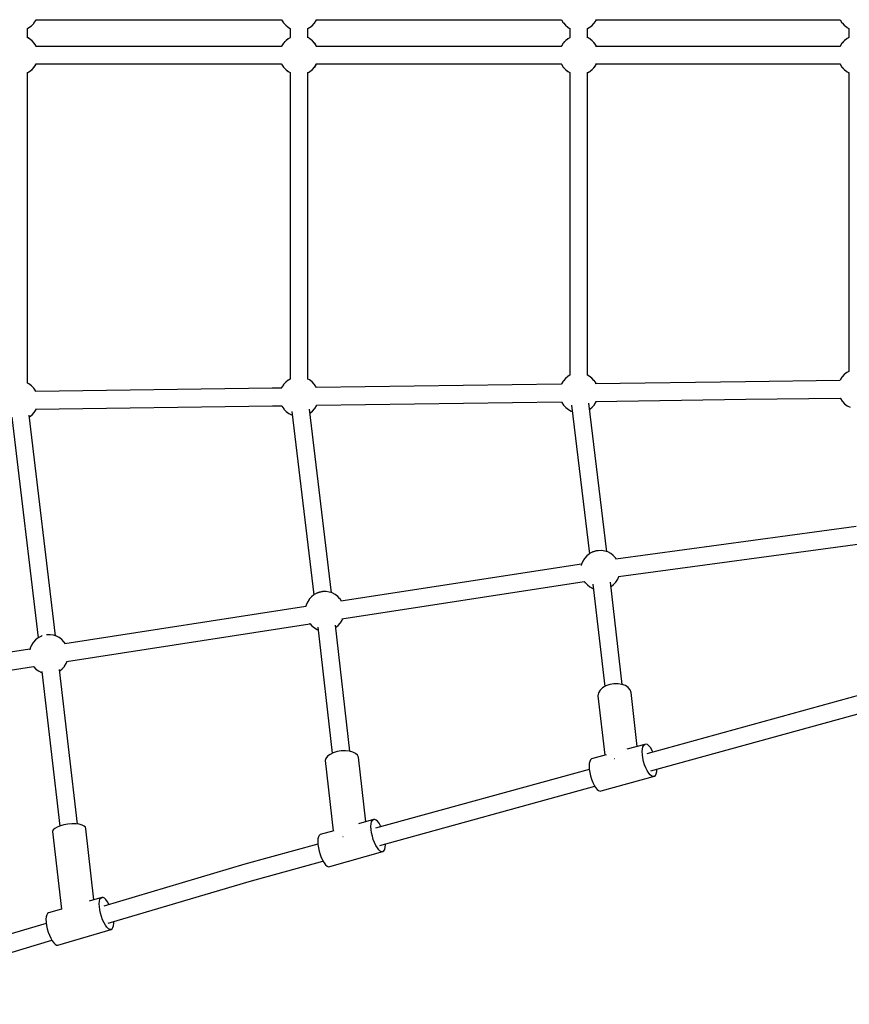
# Model space of a CAD drawing. Units: millimetres. Extents: x -2182 to 15084, y -5516 to 8978.
# Drawn here: x 9187 to 10030, y 2413 to 3414 of the extents above; entities that cross this region are included whole.
import ezdxf

# ---------------------------------------------------------------- set-up
doc = ezdxf.new("R2010")
doc.units = ezdxf.units.MM
doc.header["$LTSCALE"] = 10
doc.layers.add('PV-13CAE', color=7, linetype='Continuous')

# ---------------------------------------------------------------- blocks, each defined once
blk = doc.blocks.new('*U2')
at = {"layer": 'PV-13CAE'}
for p, q in [((6536.8, -2914.7), (6538.6, -2911.9)), ((6538.3, -2911.2), (6713.6, -2911.2)), ((6538.6, -2911.9), (6539, -2911.2)), ((6713.6, -2911.2), (6788.6, -2911.2)), ((6788.5, -2911.2), (6788.6, -2911.5)), ((6788.6, -2911.5), (6790.4, -2914.3)), ((6821.9, -2914.7), (6823.8, -2911.9)), ((6823.3, -2911.2), (7073, -2911.2)), ((6823.8, -2911.9), (6824.1, -2911.2)), ((7072.9, -2911.2), (7073, -2911.5)), ((7073, -2911.5), (7074.8, -2914.3)), ((7106.3, -2914.7), (7108.2, -2911.9)), ((7107.7, -2911.2), (7177.9, -2911.2)), ((7108.2, -2911.9), (7108.5, -2911.2)), ((7177.9, -2911.2), (7356.4, -2911.2)), ((7356.3, -2911.2), (7356.4, -2911.5)), ((7356.4, -2911.5), (7358.2, -2914.3)), ((6530.2, -2920), (6531.7, -2919.2)), ((6530.2, -2929.5), (6530.2, -2920)), ((6531.7, -2919.2), (6534.3, -2917.3)), ((6534.3, -2917.3), (6536.6, -2914.9)), ((6536.6, -2914.9), (6536.8, -2914.7)), ((6790.4, -2914.3), (6790.6, -2914.5)), ((6790.6, -2914.5), (6792.7, -2916.9)), ((6792.7, -2916.9), (6795.3, -2918.9)), ((6795.3, -2918.9), (6795.5, -2919.1)), ((6795.5, -2919.1), (6797.3, -2920)), ((6797.3, -2920), (6797.3, -2929.4)), ((6815.3, -2920), (6816.9, -2919.2)), ((6815.3, -2929.5), (6815.3, -2920)), ((6816.9, -2919.2), (6819.5, -2917.3)), ((6819.5, -2917.3), (6821.7, -2914.9)), ((6821.7, -2914.9), (6821.9, -2914.7)), ((7074.8, -2914.3), (7075, -2914.5)), ((7075, -2914.5), (7077.1, -2916.9)), ((7077.1, -2916.9), (7079.6, -2918.9)), ((7079.6, -2918.9), (7079.9, -2919.1)), ((7079.9, -2919.1), (7081.7, -2920)), ((7081.7, -2920), (7081.7, -2929.4)), ((7099.7, -2920), (7101.3, -2919.2)), ((7099.7, -2929.5), (7099.7, -2920)), ((7101.3, -2919.2), (7103.9, -2917.3)), ((7103.9, -2917.3), (7106.1, -2914.9)), ((7106.1, -2914.9), (7106.3, -2914.7)), ((7358.2, -2914.3), (7358.4, -2914.5)), ((7358.4, -2914.5), (7360.5, -2916.9)), ((7360.5, -2916.9), (7363.1, -2918.9)), ((7363.1, -2918.9), (7363.3, -2919.1)), ((7363.3, -2919.1), (7365.1, -2920)), ((7365.1, -2920), (7365.1, -2929.4)), ((6532, -2930.4), (6530.2, -2929.4)), ((6531.7, -2930.3), (6530.6, -2929.7)), ((6531.8, -2930.3), (6531.7, -2930.3)), ((6532.2, -2930.6), (6532, -2930.4)), ((6534.8, -2932.6), (6532.2, -2930.6)), ((6534.3, -2932.2), (6533.9, -2931.9)), ((6534.4, -2932.3), (6534.3, -2932.2)), ((6536.9, -2935), (6534.8, -2932.6)), ((6792.7, -2932.6), (6791, -2934.5)), ((6793.1, -2932.3), (6792.7, -2932.6)), ((6793.2, -2932.2), (6792.9, -2932.5)), ((6794.4, -2931.3), (6793.2, -2932.2)), ((6795.3, -2930.6), (6793.6, -2931.9)), ((6795.5, -2930.4), (6795.3, -2930.6)), ((6795.7, -2930.3), (6795.5, -2930.4)), ((6795.8, -2930.3), (6795.5, -2930.5)), ((6797.1, -2929.6), (6795.8, -2930.3)), ((6797.3, -2929.4), (6796.9, -2929.7)), ((6817.1, -2930.4), (6815.3, -2929.4)), ((6816.9, -2930.3), (6815.8, -2929.7)), ((6817, -2930.3), (6816.9, -2930.3)), ((6817.4, -2930.6), (6817.1, -2930.4)), ((6819.9, -2932.6), (6817.4, -2930.6)), ((6819.5, -2932.2), (6819.1, -2931.9)), ((6819.5, -2932.3), (6819.5, -2932.2)), ((6822.1, -2935), (6819.9, -2932.6)), ((7077.1, -2932.6), (7075.4, -2934.5)), ((7077.5, -2932.3), (7077.1, -2932.6)), ((7077.6, -2932.2), (7077.3, -2932.5)), ((7078.8, -2931.3), (7077.6, -2932.2)), ((7079.6, -2930.6), (7078, -2931.9)), ((7079.9, -2930.4), (7079.6, -2930.6)), ((7080, -2930.3), (7079.9, -2930.4)), ((7080.2, -2930.3), (7079.9, -2930.5)), ((7081.5, -2929.6), (7080.2, -2930.3)), ((7081.7, -2929.4), (7081.3, -2929.7)), ((7101.5, -2930.4), (7099.7, -2929.4)), ((7101.3, -2930.3), (7100.2, -2929.7)), ((7101.4, -2930.3), (7101.3, -2930.3)), ((7101.8, -2930.6), (7101.5, -2930.4)), ((7104.3, -2932.6), (7101.8, -2930.6)), ((7103.9, -2932.2), (7103.4, -2931.9)), ((7103.9, -2932.3), (7103.9, -2932.2)), ((7106.5, -2935), (7104.3, -2932.6)), ((7360.5, -2932.6), (7358.8, -2934.5)), ((7360.9, -2932.3), (7360.5, -2932.6)), ((7361, -2932.2), (7360.7, -2932.5)), ((7362.2, -2931.3), (7361, -2932.2)), ((7363.1, -2930.6), (7361.4, -2931.9)), ((7363.3, -2930.4), (7363.1, -2930.6)), ((7363.5, -2930.3), (7363.3, -2930.4)), ((7363.6, -2930.3), (7363.3, -2930.5)), ((7364.9, -2929.6), (7363.6, -2930.3)), ((7365.1, -2929.4), (7364.7, -2929.7)), ((6536.6, -2934.6), (6536.5, -2934.5)), ((6536.6, -2934.6), (6536.6, -2934.6)), ((6537.4, -2935.8), (6536.8, -2934.8)), ((6536.8, -2934.8), (6536.8, -2934.8)), ((6537.1, -2935.2), (6536.9, -2935)), ((6538.5, -2937.3), (6537.1, -2935.2)), ((6538.6, -2937.5), (6537.7, -2936.1)), ((6713.6, -2938.3), (6538.3, -2938.3)), ((6539, -2938.3), (6538.6, -2937.5)), ((6538.9, -2938), (6538.6, -2937.6)), ((6539, -2938.3), (6538.9, -2938)), ((6788.6, -2938.3), (6713.6, -2938.3)), ((6788.6, -2938), (6788.5, -2938.3)), ((6790.4, -2935.2), (6788.6, -2938)), ((6789, -2937.3), (6788.9, -2937.5)), ((6788.9, -2937.5), (6788.9, -2937.6)), ((6790.6, -2935), (6790.4, -2935.2)), ((6790.9, -2934.6), (6790.6, -2935)), ((6790.9, -2934.6), (6790.8, -2934.7)), ((6791.9, -2933.5), (6790.9, -2934.6)), ((6821.7, -2934.6), (6821.6, -2934.5)), ((6821.8, -2934.6), (6821.7, -2934.6)), ((6822.6, -2935.8), (6821.9, -2934.8)), ((6821.9, -2934.8), (6821.9, -2934.8)), ((6822.3, -2935.2), (6822.1, -2935)), ((6823.6, -2937.3), (6822.3, -2935.2)), ((6823.8, -2937.5), (6822.8, -2936.1)), ((7073, -2938.3), (6823.3, -2938.3)), ((6824.1, -2938.3), (6823.8, -2937.5)), ((6824, -2938), (6823.8, -2937.6)), ((6824.2, -2938.3), (6824, -2938)), ((7073, -2938), (7072.9, -2938.3)), ((7074.8, -2935.2), (7073, -2938)), ((7073.3, -2937.5), (7073.2, -2937.6)), ((7073.4, -2937.3), (7073.3, -2937.5)), ((7075, -2935), (7074.8, -2935.2)), ((7075.3, -2934.6), (7075, -2935)), ((7075.3, -2934.6), (7075.2, -2934.7)), ((7076.3, -2933.5), (7075.3, -2934.6)), ((7106.1, -2934.6), (7106, -2934.5)), ((7106.2, -2934.6), (7106.1, -2934.6)), ((7107, -2935.8), (7106.3, -2934.8)), ((7106.3, -2934.8), (7106.3, -2934.8)), ((7106.7, -2935.2), (7106.5, -2935)), ((7108, -2937.3), (7106.7, -2935.2)), ((7108.2, -2937.5), (7107.2, -2936.1)), ((7177.9, -2938.3), (7107.7, -2938.3)), ((7108.5, -2938.3), (7108.2, -2937.5)), ((7108.4, -2938), (7108.2, -2937.6)), ((7108.6, -2938.3), (7108.4, -2938)), ((7356.4, -2938.3), (7177.9, -2938.3)), ((7356.4, -2938), (7356.3, -2938.3)), ((7358.2, -2935.2), (7356.4, -2938)), ((7356.8, -2937.3), (7356.7, -2937.5)), ((7356.7, -2937.5), (7356.7, -2937.6)), ((7358.4, -2935), (7358.2, -2935.2)), ((7358.7, -2934.6), (7358.4, -2935)), ((7358.7, -2934.6), (7358.6, -2934.7)), ((7359.7, -2933.5), (7358.7, -2934.6)), ((6532.2, -2963.9), (6534.8, -2961.9)), ((6533.9, -2962.6), (6534.3, -2962.3)), ((6534.3, -2962.3), (6534.4, -2962.2)), ((6534.8, -2961.9), (6536.9, -2959.5)), ((6536.5, -2960), (6536.6, -2959.9)), ((6536.6, -2959.9), (6536.6, -2959.8)), ((6536.8, -2959.7), (6537.4, -2958.7)), ((6536.8, -2959.7), (6536.8, -2959.7)), ((6536.9, -2959.5), (6537.1, -2959.3)), ((6537.1, -2959.3), (6538.5, -2957.1)), ((6537.7, -2958.3), (6538.6, -2956.9)), ((6538.3, -2956.2), (6713.6, -2956.2)), ((6538.6, -2956.9), (6539, -2956.2)), ((6538.6, -2956.9), (6538.9, -2956.5)), ((6538.9, -2956.5), (6539, -2956.2)), ((6713.6, -2956.2), (6788.6, -2956.2)), ((6788.5, -2956.2), (6788.6, -2956.5)), ((6788.6, -2956.5), (6790.4, -2959.3)), ((6788.9, -2956.9), (6789, -2957.1)), ((6788.9, -2956.9), (6788.9, -2956.9)), ((6790.4, -2959.3), (6790.6, -2959.5)), ((6790.6, -2959.5), (6790.9, -2959.8)), ((6790.8, -2959.8), (6790.9, -2959.9)), ((6790.9, -2959.9), (6791.9, -2960.9)), ((6791, -2960), (6792.7, -2961.9)), ((6792.7, -2961.9), (6793.1, -2962.2)), ((6792.9, -2962), (6793.2, -2962.3)), ((6793.2, -2962.3), (6794.4, -2963.2)), ((6793.6, -2962.6), (6795.3, -2963.9)), ((6817.4, -2963.9), (6819.9, -2961.9)), ((6819.1, -2962.6), (6819.5, -2962.3)), ((6819.5, -2962.3), (6819.5, -2962.2)), ((6819.9, -2961.9), (6822.1, -2959.5)), ((6821.6, -2960), (6821.7, -2959.9)), ((6821.7, -2959.9), (6821.8, -2959.8)), ((6821.9, -2959.7), (6822.6, -2958.7)), ((6821.9, -2959.7), (6821.9, -2959.7)), ((6822.1, -2959.5), (6822.3, -2959.3)), ((6822.3, -2959.3), (6823.6, -2957.1)), ((6822.8, -2958.3), (6823.8, -2956.9)), ((6823.3, -2956.2), (7073, -2956.2)), ((6823.8, -2956.9), (6824.1, -2956.2)), ((6823.8, -2956.9), (6824, -2956.5)), ((6824, -2956.5), (6824.2, -2956.2)), ((7072.9, -2956.2), (7073, -2956.5)), ((7073, -2956.5), (7074.8, -2959.3)), ((7073.2, -2956.9), (7073.3, -2956.9)), ((7073.3, -2956.9), (7073.4, -2957.1)), ((7074.8, -2959.3), (7075, -2959.5)), ((7075, -2959.5), (7075.3, -2959.8)), ((7075.2, -2959.8), (7075.3, -2959.9)), ((7075.3, -2959.9), (7076.3, -2960.9)), ((7075.4, -2960), (7077.1, -2961.9)), ((7077.1, -2961.9), (7077.5, -2962.2)), ((7077.3, -2962), (7077.6, -2962.3)), ((7077.6, -2962.3), (7078.8, -2963.2)), ((7078, -2962.6), (7079.6, -2963.9)), ((7101.8, -2963.9), (7104.3, -2961.9)), ((7103.4, -2962.6), (7103.9, -2962.3)), ((7103.9, -2962.3), (7103.9, -2962.2)), ((7104.3, -2961.9), (7106.5, -2959.5)), ((7106, -2960), (7106.1, -2959.9)), ((7106.1, -2959.9), (7106.2, -2959.8)), ((7106.3, -2959.7), (7107, -2958.7)), ((7106.3, -2959.7), (7106.3, -2959.7)), ((7106.5, -2959.5), (7106.7, -2959.3)), ((7106.7, -2959.3), (7108, -2957.1)), ((7107.2, -2958.3), (7108.2, -2956.9)), ((7107.7, -2956.2), (7177.9, -2956.2)), ((7108.2, -2956.9), (7108.5, -2956.2)), ((7108.2, -2956.9), (7108.4, -2956.5)), ((7108.4, -2956.5), (7108.6, -2956.2)), ((7177.9, -2956.2), (7356.4, -2956.2)), ((7356.3, -2956.2), (7356.4, -2956.5)), ((7356.4, -2956.5), (7358.2, -2959.3)), ((7356.7, -2956.9), (7356.8, -2957.1)), ((7356.7, -2956.9), (7356.7, -2956.9)), ((7358.2, -2959.3), (7358.4, -2959.5)), ((7358.4, -2959.5), (7358.7, -2959.8)), ((7358.6, -2959.8), (7358.7, -2959.9)), ((7358.7, -2959.9), (7359.7, -2960.9)), ((7358.8, -2960), (7360.5, -2961.9)), ((7360.5, -2961.9), (7360.9, -2962.2)), ((7360.7, -2962), (7361, -2962.3)), ((7361, -2962.3), (7362.2, -2963.2)), ((7361.4, -2962.6), (7363.1, -2963.9)), ((6530.2, -2965), (6532, -2964.1)), ((6530.2, -3280.6), (6530.2, -2965)), ((6530.6, -2964.8), (6531.7, -2964.2)), ((6531.7, -2964.2), (6531.8, -2964.1)), ((6532, -2964.1), (6532.2, -2963.9)), ((6795.3, -2963.9), (6795.5, -2964.1)), ((6795.5, -2964), (6795.8, -2964.2)), ((6795.5, -2964.1), (6795.7, -2964.1)), ((6795.8, -2964.2), (6797.1, -2964.9)), ((6796.9, -2964.8), (6797.3, -2965)), ((6797.3, -2965), (6797.3, -3276.6)), ((6815.3, -2965), (6817.1, -2964.1)), ((6815.3, -3276.7), (6815.3, -2965)), ((6815.8, -2964.8), (6816.9, -2964.2)), ((6816.9, -2964.2), (6817, -2964.1)), ((6817.1, -2964.1), (6817.4, -2963.9)), ((7079.6, -2963.9), (7079.9, -2964.1)), ((7079.9, -2964), (7080.2, -2964.2)), ((7079.9, -2964.1), (7080, -2964.1)), ((7080.2, -2964.2), (7081.5, -2964.9)), ((7081.3, -2964.8), (7081.7, -2965)), ((7081.7, -2965), (7081.7, -3272.7)), ((7099.7, -2965), (7101.5, -2964.1)), ((7099.7, -3272.7), (7099.7, -2965)), ((7100.2, -2964.8), (7101.3, -2964.2)), ((7101.3, -2964.2), (7101.4, -2964.1)), ((7101.5, -2964.1), (7101.8, -2963.9)), ((7363.1, -2963.9), (7363.3, -2964.1)), ((7363.3, -2964), (7363.6, -2964.2)), ((7363.3, -2964.1), (7363.5, -2964.1)), ((7363.6, -2964.2), (7364.9, -2964.9)), ((7364.7, -2964.8), (7365.1, -2965)), ((7365.1, -2965), (7365.1, -3268.8)), ((7081.7, -3272.7), (7079.9, -3273.7)), ((7101.3, -3273.5), (7099.7, -3272.7)), ((7360.5, -3271.9), (7358.4, -3274.3)), ((7363.1, -3269.9), (7360.5, -3271.9)), ((7363.3, -3269.8), (7363.1, -3269.9)), ((7365.1, -3268.8), (7363.3, -3269.8)), ((6531.7, -3281.4), (6530.2, -3280.6)), ((6534.3, -3283.3), (6531.7, -3281.4)), ((6790.4, -3282.4), (6788.6, -3285.2)), ((6790.6, -3282.2), (6790.4, -3282.4)), ((6792.7, -3279.8), (6790.6, -3282.2)), ((6795.3, -3277.8), (6792.7, -3279.8)), ((6795.5, -3277.6), (6795.3, -3277.8)), ((6797.3, -3276.6), (6795.5, -3277.6)), ((6816.9, -3277.4), (6815.3, -3276.6)), ((6819.5, -3279.4), (6816.9, -3277.4)), ((6821.7, -3281.8), (6819.5, -3279.4)), ((6821.9, -3282), (6821.7, -3281.8)), ((6823.8, -3284.7), (6821.9, -3282)), ((7072.8, -3281.8), (6823.7, -3285.2)), ((7073, -3281.3), (7072.8, -3281.8)), ((7074.8, -3278.5), (7073, -3281.3)), ((7075, -3278.2), (7074.8, -3278.5)), ((7077.1, -3275.8), (7075, -3278.2)), ((7079.6, -3273.9), (7077.1, -3275.8)), ((7079.9, -3273.7), (7079.6, -3273.9)), ((7103.9, -3275.5), (7101.3, -3273.5)), ((7106.1, -3277.9), (7103.9, -3275.5)), ((7106.3, -3278.1), (7106.1, -3277.9)), ((7108.2, -3280.8), (7106.3, -3278.1)), ((7260.3, -3279.2), (7107.5, -3281.3)), ((7108.4, -3281.3), (7108.2, -3280.8)), ((7356.2, -3277.9), (7260.3, -3279.2)), ((7356.4, -3277.3), (7356.1, -3278)), ((7358.2, -3274.6), (7356.4, -3277.3)), ((7358.4, -3274.3), (7358.2, -3274.6)), ((6536.6, -3285.7), (6534.3, -3283.3)), ((6536.8, -3285.9), (6536.6, -3285.7)), ((6538.6, -3288.7), (6536.8, -3285.9)), ((6779, -3285.8), (6538.2, -3289.2)), ((6538.8, -3289.1), (6538.6, -3288.7)), ((6788.4, -3285.7), (6779, -3285.8)), ((6788.6, -3285.2), (6788.2, -3286)), ((6824, -3285.2), (6823.8, -3284.7)), ((6823.9, -3303.1), (7073.1, -3299.7)), ((7073, -3299.7), (7073.3, -3300.2)), ((7073.3, -3300.2), (7075.1, -3302.9)), ((7075.1, -3302.9), (7075.3, -3303.2)), ((7083.2, -3303.1), (7101.5, -3454.2)), ((7119.3, -3452.1), (7101, -3300.9)), ((7104.3, -3305.2), (7106.5, -3302.8)), ((7106.5, -3302.8), (7106.7, -3302.5)), ((7106.7, -3302.5), (7108.4, -3299.8)), ((7107.7, -3299.2), (7260.5, -3297.1)), ((7108.4, -3299.8), (7108.7, -3299.2)), ((7260.5, -3297.1), (7356.5, -3295.8)), ((7356.5, -3295.8), (7356.7, -3296.3)), ((7356.7, -3296.3), (7358.5, -3299)), ((7358.5, -3299), (7358.7, -3299.3)), ((7358.7, -3299.3), (7361, -3301.6)), ((7361, -3301.6), (7363.6, -3303.6)), ((6558.8, -3537.6), (6532, -3313.1)), ((6532.2, -3315), (6534.8, -3313)), ((6534.8, -3313), (6536.9, -3310.6)), ((6536.9, -3310.6), (6537.1, -3310.4)), ((6537.1, -3310.4), (6538.9, -3307.6)), ((6538.4, -3307.1), (6779.3, -3303.8)), ((6538.9, -3307.6), (6539.1, -3307.1)), ((6779.3, -3303.8), (6788.7, -3303.6)), ((6788.7, -3303.6), (6788.9, -3304.1)), ((6788.9, -3304.1), (6790.7, -3306.8)), ((6790.7, -3306.8), (6790.9, -3307.1)), ((6790.9, -3307.1), (6793.2, -3309.4)), ((6793.2, -3309.4), (6795.8, -3311.4)), ((6795.8, -3311.4), (6798.7, -3312.9)), ((6798.7, -3312.9), (6799.5, -3313.2)), ((6799.1, -3309.4), (6821.4, -3495.8)), ((6839.3, -3493.7), (6816.9, -3307.2)), ((6817.4, -3311.1), (6819.9, -3309.1)), ((6817.4, -3311.1), (6817.4, -3311.1)), ((6819.9, -3309.1), (6822.1, -3306.7)), ((6822.1, -3306.7), (6822.3, -3306.5)), ((6822.3, -3306.5), (6824, -3303.7)), ((6824, -3303.7), (6824.3, -3303.1)), ((7075.3, -3303.2), (7077.6, -3305.5)), ((7077.6, -3305.5), (7080.2, -3307.5)), ((7080.2, -3307.5), (7083.1, -3309)), ((7083.1, -3309), (7083.9, -3309.3)), ((7101.8, -3307.2), (7104.3, -3305.2)), ((7363.6, -3303.6), (7366.5, -3305.1)), ((6514.1, -3315.2), (6540.9, -3539.7)), ((6532.2, -3315), (6532.2, -3315)), ((7372.8, -3426.4), (7128.5, -3459.6)), ((7104.4, -3452.5), (7101.7, -3454)), ((7104.7, -3452.4), (7104.4, -3452.5)), ((7105, -3452.3), (7104.7, -3452.4)), ((7105.3, -3452.2), (7105, -3452.3)), ((7105.7, -3452), (7105.3, -3452.2)), ((7106.2, -3451.9), (7105.7, -3452)), ((7106.7, -3451.8), (7106.2, -3451.9)), ((7107.2, -3451.6), (7106.7, -3451.8)), ((7107.8, -3451.5), (7107.2, -3451.6)), ((7108.3, -3451.3), (7107.8, -3451.5)), ((7108.8, -3451.2), (7108.3, -3451.3)), ((7109.2, -3451.1), (7108.8, -3451.2)), ((7109.6, -3451), (7109.2, -3451.1)), ((7110, -3451), (7109.6, -3451)), ((7110.3, -3451), (7110, -3451)), ((7110.5, -3451), (7110.3, -3451)), ((7113.6, -3450.9), (7110.5, -3451)), ((7113.8, -3450.9), (7113.6, -3450.9)), ((7117.1, -3451.4), (7113.8, -3450.9)), ((7120.2, -3452.3), (7117.1, -3451.4)), ((7123.1, -3453.8), (7120.2, -3452.3)), ((7131, -3477.4), (7376.7, -3444)), ((7094.8, -3461.6), (7093.5, -3464.6)), ((7096.6, -3458.8), (7094.8, -3461.6)), ((7096.8, -3458.6), (7096.6, -3458.8)), ((7098.9, -3456.2), (7096.8, -3458.6)), ((7101.5, -3454.2), (7098.9, -3456.2)), ((7101.7, -3454), (7101.5, -3454.2)), ((7125.7, -3455.8), (7123.1, -3453.8)), ((7128, -3458.2), (7125.7, -3455.8)), ((7128.1, -3458.4), (7128, -3458.2)), ((7129, -3459.6), (7128.1, -3458.4)), ((7093.5, -3464.7), (6848.6, -3502.4)), ((7093.5, -3464.6), (7093.2, -3466)), ((6849.9, -3520.4), (7096.3, -3482.4)), ((7096, -3481.9), (7096.9, -3483.2)), ((7096.9, -3483.2), (7097.1, -3483.5)), ((7134.9, -3587), (7123, -3483)), ((7126.1, -3485.5), (7128.3, -3483.1)), ((7128.3, -3483.1), (7128.5, -3482.9)), ((7128.5, -3482.9), (7130.3, -3480.1)), ((7130.3, -3480.1), (7131.4, -3477.3)), ((6827.2, -3493.3), (6826.6, -3493.4)), ((6827.7, -3493.1), (6827.2, -3493.3)), ((6828.2, -3493), (6827.7, -3493.1)), ((6828.7, -3492.9), (6828.2, -3493)), ((6829.1, -3492.8), (6828.7, -3492.9)), ((6829.6, -3492.7), (6829.1, -3492.8)), ((6829.9, -3492.7), (6829.6, -3492.7)), ((6830.2, -3492.6), (6829.9, -3492.7)), ((6830.4, -3492.6), (6830.2, -3492.6)), ((6833.5, -3492.5), (6830.4, -3492.6)), ((6833.8, -3492.6), (6833.5, -3492.5)), ((6837, -3493), (6833.8, -3492.6)), ((6840.1, -3494), (6837, -3493)), ((7097.1, -3483.5), (7099.4, -3485.8)), ((7099.4, -3485.8), (7102, -3487.8)), ((7102, -3487.8), (7104.9, -3489.3)), ((7104.9, -3489.3), (7105.6, -3489.5)), ((7105.1, -3485), (7117, -3589.1)), ((7123.5, -3487.5), (7123.6, -3487.5)), ((7123.6, -3487.5), (7126.1, -3485.5)), ((6814.8, -3503.2), (6813.5, -3506.3)), ((6816.5, -3500.5), (6814.8, -3503.2)), ((6816.7, -3500.2), (6816.5, -3500.5)), ((6818.9, -3497.8), (6816.7, -3500.2)), ((6821.4, -3495.8), (6818.9, -3497.8)), ((6821.7, -3495.7), (6821.4, -3495.8)), ((6824.4, -3494.2), (6821.7, -3495.7)), ((6824.6, -3494.1), (6824.4, -3494.2)), ((6824.9, -3494), (6824.6, -3494.1)), ((6825.2, -3493.9), (6824.9, -3494)), ((6825.7, -3493.7), (6825.2, -3493.9)), ((6826.1, -3493.6), (6825.7, -3493.7)), ((6826.6, -3493.4), (6826.1, -3493.6)), ((6843, -3495.5), (6840.1, -3494)), ((6845.6, -3497.5), (6843, -3495.5)), ((6847.9, -3499.8), (6845.6, -3497.5)), ((6848.1, -3500.1), (6847.9, -3499.8)), ((6849.6, -3502.3), (6848.1, -3500.1)), ((6813.1, -3507.9), (6568, -3545.7)), ((6813.5, -3506.3), (6813, -3508.2)), ((6848.4, -3524.5), (6850.2, -3521.7)), ((6850.2, -3521.7), (6850.8, -3520.2)), ((6569.9, -3563.5), (6817.3, -3525.4)), ((6817, -3525.1), (6817.1, -3525.1)), ((6817.1, -3525.1), (6819.3, -3527.5)), ((6819.3, -3527.5), (6821.9, -3529.5)), ((6821.9, -3529.5), (6824.8, -3531)), ((6824.8, -3531), (6825.6, -3531.2)), ((6825.3, -3528.6), (6840, -3656.9)), ((6857.9, -3654.9), (6843.2, -3526.6)), ((6843.5, -3529.1), (6846.1, -3527.2)), ((6843.5, -3529.2), (6843.5, -3529.1)), ((6846.1, -3527.2), (6848.2, -3524.8)), ((6848.2, -3524.8), (6848.4, -3524.5)), ((6538.3, -3541.7), (6536.2, -3544.1)), ((6540.9, -3539.7), (6538.3, -3541.7)), ((6541.1, -3539.5), (6540.9, -3539.7)), ((6543.8, -3538.1), (6541.1, -3539.5)), ((6544, -3538), (6543.8, -3538.1)), ((6544.3, -3537.8), (6544, -3538)), ((6544.7, -3537.7), (6544.3, -3537.8)), ((6545.1, -3537.6), (6544.7, -3537.7)), ((6549.6, -3536.5), (6549.5, -3536.5)), ((6549.8, -3536.5), (6549.6, -3536.5)), ((6553, -3536.4), (6549.8, -3536.5)), ((6553.2, -3536.4), (6553, -3536.4)), ((6556.5, -3536.9), (6553.2, -3536.4)), ((6559.6, -3537.9), (6556.5, -3536.9)), ((6562.5, -3539.4), (6559.6, -3537.9)), ((6565.1, -3541.3), (6562.5, -3539.4)), ((6567.3, -3543.7), (6565.1, -3541.3)), ((6532.7, -3551.2), (6430.7, -3566.9)), ((6532.9, -3550.1), (6532.5, -3551.7)), ((6534.2, -3547.1), (6532.9, -3550.1)), ((6536, -3544.3), (6534.2, -3547.1)), ((6536.2, -3544.1), (6536, -3544.3)), ((6567.5, -3543.9), (6567.3, -3543.7)), ((6568.7, -3545.6), (6567.5, -3543.9)), ((6433.6, -3584.6), (6536.3, -3568.7)), ((6536.2, -3568.6), (6536.3, -3568.8)), ((6536.3, -3568.8), (6536.5, -3569)), ((6536.5, -3569), (6538.8, -3571.4)), ((6538.8, -3571.4), (6541.4, -3573.3)), ((6541.4, -3573.3), (6544.3, -3574.8)), ((6580.9, -3728.9), (6562.8, -3571.8)), ((6562.9, -3573.1), (6563, -3573)), ((6563, -3573), (6565.5, -3571)), ((6565.5, -3571), (6567.7, -3568.6)), ((6567.7, -3568.6), (6567.9, -3568.4)), ((6567.9, -3568.4), (6569.6, -3565.6)), ((6569.6, -3565.6), (6570.6, -3563.4)), ((6544.3, -3574.8), (6545, -3575.1)), ((6544.9, -3573.9), (6563, -3730.9)), ((7112.4, -3592.8), (7110.7, -3595.5)), ((7114.9, -3590.3), (7112.4, -3592.8)), ((7118.3, -3588.3), (7114.9, -3590.3)), ((7122.1, -3586.9), (7118.3, -3588.3)), ((7126.3, -3586.2), (7122.1, -3586.9)), ((7130.6, -3586.2), (7126.3, -3586.2)), ((7134.6, -3586.9), (7130.6, -3586.2)), ((7138.1, -3588.2), (7134.6, -3586.9)), ((7140.9, -3590.2), (7138.1, -3588.2)), ((7142.9, -3592.6), (7140.9, -3590.2)), ((7143.9, -3595.3), (7142.9, -3592.6)), ((7110.7, -3595.5), (7110.1, -3598.4)), ((7110.1, -3598.4), (7117, -3659)), ((7150.1, -3649.9), (7143.9, -3595.3)), ((7376, -3598), (7159.9, -3657.4)), ((7164.1, -3674.8), (7380.8, -3615.2)), ((7157.7, -3647.9), (7139.6, -3652.8)), ((7157.7, -3647.9), (7139.6, -3652.8)), ((7155.2, -3655.3), (7155.4, -3652.6)), ((7155.2, -3655.3), (7155.4, -3652.6)), ((7155.4, -3652.6), (7155.9, -3650.4)), ((7155.4, -3652.6), (7155.9, -3650.4)), ((7155.9, -3650.4), (7156.7, -3648.8)), ((7155.9, -3650.4), (7156.7, -3648.8)), ((7156.7, -3648.8), (7157.7, -3647.9)), ((7156.7, -3648.8), (7157.7, -3647.9)), ((7159, -3647.6), (7157.7, -3647.9)), ((7159, -3647.6), (7157.7, -3647.9)), ((7160.4, -3648.1), (7159, -3647.6)), ((7160.4, -3648.1), (7159, -3647.6)), ((7161.9, -3649.3), (7160.4, -3648.1)), ((7161.9, -3649.3), (7160.4, -3648.1)), ((7163.5, -3651.1), (7161.9, -3649.3)), ((7163.5, -3651.1), (7161.9, -3649.3)), ((7165, -3653.5), (7163.5, -3651.1)), ((7165, -3653.5), (7163.5, -3651.1)), ((6833.5, -3662.2), (6832.9, -3664.4)), ((6835.2, -3660), (6833.5, -3662.2)), ((6837.8, -3658.1), (6835.2, -3660)), ((6841.1, -3656.4), (6837.8, -3658.1)), ((6845, -3655.2), (6841.1, -3656.4)), ((6849.2, -3654.5), (6845, -3655.2)), ((6853.4, -3654.3), (6849.2, -3654.5)), ((6857.4, -3654.7), (6853.4, -3654.3)), ((6860.9, -3655.7), (6857.4, -3654.7)), ((6863.7, -3657.1), (6860.9, -3655.7)), ((6865.7, -3658.9), (6863.7, -3657.1)), ((6866.6, -3661), (6865.7, -3658.9)), ((6874.2, -3726.5), (6866.6, -3661)), ((7103.7, -3662.6), (7102.7, -3663.6)), ((7103.7, -3662.6), (7102.7, -3663.6)), ((7118.6, -3658.5), (7103.7, -3662.6)), ((7118.6, -3658.5), (7103.7, -3662.6)), ((7126.7, -3662.3), (7126.7, -3662.3)), ((7126.7, -3662.3), (7126.9, -3662.3)), ((7155.4, -3658.4), (7155.2, -3655.3)), ((7155.4, -3658.4), (7155.2, -3655.3)), ((7155.8, -3661.7), (7155.4, -3658.4)), ((7155.8, -3661.7), (7155.4, -3658.4)), ((7156.6, -3665.2), (7155.8, -3661.7)), ((7156.6, -3665.2), (7155.8, -3661.7)), ((7166, -3655.7), (7165, -3653.5)), ((7166, -3655.7), (7165, -3653.5)), ((6832.9, -3664.4), (6841.1, -3735.9)), ((7101.4, -3667.4), (7101.2, -3670.1)), ((7101.4, -3667.4), (7101.2, -3670.1)), ((7101.2, -3670.1), (7101.4, -3673.2)), ((7101.2, -3670.1), (7101.4, -3673.2)), ((7101.9, -3665.2), (7101.4, -3667.4)), ((7101.9, -3665.2), (7101.4, -3667.4)), ((7101.4, -3673.2), (7101.8, -3676.5)), ((7101.4, -3673.2), (7101.8, -3676.5)), ((7102.7, -3663.6), (7101.9, -3665.2)), ((7102.7, -3663.6), (7101.9, -3665.2)), ((7157.6, -3668.6), (7156.6, -3665.2)), ((7157.6, -3668.6), (7156.6, -3665.2)), ((7158.9, -3671.8), (7157.6, -3668.6)), ((7158.9, -3671.8), (7157.6, -3668.6)), ((7160.3, -3674.6), (7158.9, -3671.8)), ((7160.3, -3674.6), (7158.9, -3671.8)), ((7169.9, -3675.6), (7170, -3673.1)), ((7169.9, -3675.6), (7170, -3673.1)), ((7101.4, -3673.5), (6884.1, -3733.2)), ((7101.8, -3676.5), (7102.6, -3680)), ((7101.8, -3676.5), (7102.6, -3680)), ((7102.6, -3680), (7103.6, -3683.4)), ((7102.6, -3680), (7103.6, -3683.4)), ((7103.6, -3683.4), (7104.9, -3686.6)), ((7103.6, -3683.4), (7104.9, -3686.6)), ((7113.5, -3695.1), (7167.5, -3680.3)), ((7113.5, -3695.1), (7167.5, -3680.3)), ((7161.8, -3677), (7160.3, -3674.6)), ((7161.8, -3677), (7160.3, -3674.6)), ((7163.3, -3678.9), (7161.8, -3677)), ((7163.3, -3678.9), (7161.8, -3677)), ((7164.9, -3680.1), (7163.3, -3678.9)), ((7164.9, -3680.1), (7163.3, -3678.9)), ((7166.3, -3680.6), (7164.9, -3680.1)), ((7166.3, -3680.6), (7164.9, -3680.1)), ((7167.5, -3680.3), (7166.3, -3680.6)), ((7167.5, -3680.3), (7166.3, -3680.6)), ((7167.5, -3680.3), (7168.6, -3679.4)), ((7167.5, -3680.3), (7168.6, -3679.4)), ((7168.6, -3679.4), (7169.4, -3677.8)), ((7168.6, -3679.4), (7169.4, -3677.8)), ((7169.4, -3677.8), (7169.9, -3675.6)), ((7169.4, -3677.8), (7169.9, -3675.6)), ((6888.5, -3750.6), (7106.9, -3690.5)), ((7104.9, -3686.6), (7106.3, -3689.4)), ((7104.9, -3686.6), (7106.3, -3689.4)), ((7106.3, -3689.4), (7107.8, -3691.8)), ((7106.3, -3689.4), (7107.8, -3691.8)), ((7107.8, -3691.8), (7109.3, -3693.7)), ((7107.8, -3691.8), (7109.3, -3693.7)), ((7109.3, -3693.7), (7110.8, -3694.8)), ((7109.3, -3693.7), (7110.8, -3694.8)), ((7110.8, -3694.8), (7112.3, -3695.3)), ((7110.8, -3694.8), (7112.3, -3695.3)), ((7112.3, -3695.3), (7113.5, -3695.1)), ((7112.3, -3695.3), (7113.5, -3695.1)), ((6558, -3733.4), (6556.4, -3734.9)), ((6560.5, -3732), (6558, -3733.4)), ((6563.6, -3730.7), (6560.5, -3732)), ((6567.3, -3729.7), (6563.6, -3730.7)), ((6571.3, -3729), (6567.3, -3729.7)), ((6575.4, -3728.7), (6571.3, -3729)), ((6579.3, -3728.7), (6575.4, -3728.7)), ((6582.8, -3729.1), (6579.3, -3728.7)), ((6585.7, -3729.9), (6582.8, -3729.1)), ((6587.9, -3730.9), (6585.7, -3729.9)), ((6589.1, -3732.2), (6587.9, -3730.9)), ((6589.4, -3733.6), (6589.1, -3732.2)), ((6881.9, -3724.3), (6866.7, -3728.6)), ((6881.9, -3724.3), (6866.7, -3728.6)), ((6879.4, -3731.3), (6879.6, -3728.7)), ((6879.4, -3731.3), (6879.6, -3728.7)), ((6879.6, -3734.4), (6879.4, -3731.3)), ((6879.6, -3734.4), (6879.4, -3731.3)), ((6879.6, -3728.7), (6880.1, -3726.6)), ((6879.6, -3728.7), (6880.1, -3726.6)), ((6880.1, -3726.6), (6880.9, -3725.1)), ((6880.1, -3726.6), (6880.9, -3725.1)), ((6880.9, -3725.1), (6881.9, -3724.3)), ((6880.9, -3725.1), (6881.9, -3724.3)), ((6883.2, -3724.2), (6881.9, -3724.3)), ((6883.2, -3724.2), (6881.9, -3724.3)), ((6884.6, -3724.8), (6883.2, -3724.2)), ((6884.6, -3724.8), (6883.2, -3724.2)), ((6886.1, -3726.1), (6884.6, -3724.8)), ((6886.1, -3726.1), (6884.6, -3724.8)), ((6887.7, -3728.1), (6886.1, -3726.1)), ((6887.7, -3728.1), (6886.1, -3726.1)), ((6889.2, -3730.6), (6887.7, -3728.1)), ((6889.2, -3730.6), (6887.7, -3728.1)), ((6889.7, -3731.7), (6889.2, -3730.6)), ((6889.7, -3731.7), (6889.2, -3730.6)), ((6556.4, -3734.9), (6555.7, -3736.4)), ((6555.7, -3736.4), (6564.8, -3815.5)), ((6597.8, -3805.8), (6589.4, -3733.6)), ((6826, -3741.9), (6825.5, -3744)), ((6826, -3741.9), (6825.5, -3744)), ((6826.8, -3740.4), (6826, -3741.9)), ((6826.8, -3740.4), (6826, -3741.9)), ((6827.8, -3739.6), (6826.8, -3740.4)), ((6827.8, -3739.6), (6826.8, -3740.4)), ((6841.5, -3735.7), (6827.8, -3739.6)), ((6841.5, -3735.7), (6827.8, -3739.6)), ((6850.8, -3741.5), (6850.9, -3741.5)), ((6850.9, -3741.5), (6851.1, -3741.4)), ((6880, -3737.7), (6879.6, -3734.4)), ((6880, -3737.7), (6879.6, -3734.4)), ((6880.8, -3741.1), (6880, -3737.7)), ((6880.8, -3741.1), (6880, -3737.7)), ((6881.8, -3744.5), (6880.8, -3741.1)), ((6881.8, -3744.5), (6880.8, -3741.1)), ((6825.4, -3749.4), (6751, -3769.8)), ((6825.5, -3744), (6825.3, -3746.6)), ((6825.5, -3744), (6825.3, -3746.6)), ((6825.3, -3746.6), (6825.5, -3749.7)), ((6825.3, -3746.6), (6825.5, -3749.7)), ((6825.5, -3749.7), (6825.9, -3753)), ((6825.5, -3749.7), (6825.9, -3753)), ((6825.9, -3753), (6826.7, -3756.4)), ((6825.9, -3753), (6826.7, -3756.4)), ((6883, -3747.7), (6881.8, -3744.5)), ((6883, -3747.7), (6881.8, -3744.5)), ((6884.4, -3750.7), (6883, -3747.7)), ((6884.4, -3750.7), (6883, -3747.7)), ((6885.9, -3753.1), (6884.4, -3750.7)), ((6885.9, -3753.1), (6884.4, -3750.7)), ((6887.4, -3755.1), (6885.9, -3753.1)), ((6887.4, -3755.1), (6885.9, -3753.1)), ((6893.4, -3754.6), (6893.9, -3752.5)), ((6893.4, -3754.6), (6893.9, -3752.5)), ((6893.9, -3752.5), (6894.1, -3749.9)), ((6893.9, -3752.5), (6894.1, -3749.9)), ((6894.1, -3749.9), (6894.1, -3749)), ((6894.1, -3749.9), (6894.1, -3749)), ((6826.7, -3756.4), (6827.7, -3759.8)), ((6826.7, -3756.4), (6827.7, -3759.8)), ((6827.7, -3759.8), (6828.9, -3763)), ((6827.7, -3759.8), (6828.9, -3763)), ((6828.9, -3763), (6830.3, -3766)), ((6828.9, -3763), (6830.3, -3766)), ((6837.5, -3772.2), (6891.6, -3756.9)), ((6837.5, -3772.2), (6891.6, -3756.9)), ((6888.9, -3756.4), (6887.4, -3755.1)), ((6888.9, -3756.4), (6887.4, -3755.1)), ((6890.3, -3757), (6888.9, -3756.4)), ((6890.3, -3757), (6888.9, -3756.4)), ((6891.6, -3756.9), (6890.3, -3757)), ((6891.6, -3756.9), (6890.3, -3757)), ((6891.6, -3756.9), (6892.6, -3756.1)), ((6891.6, -3756.9), (6892.6, -3756.1)), ((6892.6, -3756.1), (6893.4, -3754.6)), ((6892.6, -3756.1), (6893.4, -3754.6)), ((6751, -3769.8), (6607.8, -3812.5)), ((6755.4, -3787.2), (6830.6, -3766.5)), ((6830.3, -3766), (6831.8, -3768.4)), ((6830.3, -3766), (6831.8, -3768.4)), ((6831.8, -3768.4), (6833.3, -3770.4)), ((6831.8, -3768.4), (6833.3, -3770.4)), ((6833.3, -3770.4), (6834.8, -3771.7)), ((6833.3, -3770.4), (6834.8, -3771.7)), ((6834.8, -3771.7), (6836.2, -3772.3)), ((6834.8, -3771.7), (6836.2, -3772.3)), ((6836.2, -3772.3), (6837.5, -3772.2)), ((6836.2, -3772.3), (6837.5, -3772.2)), ((6612.3, -3829.8), (6755.4, -3787.2)), ((6605.8, -3803.4), (6593, -3807.2)), ((6605.8, -3803.4), (6593, -3807.2)), ((6604.8, -3804.1), (6605.8, -3803.4)), ((6604.8, -3804.1), (6605.8, -3803.4)), ((6607.1, -3803.5), (6605.8, -3803.4)), ((6607.1, -3803.5), (6605.8, -3803.4)), ((6608.5, -3804.3), (6607.1, -3803.5)), ((6608.5, -3804.3), (6607.1, -3803.5)), ((6603.2, -3809.9), (6603.4, -3807.4)), ((6603.2, -3809.9), (6603.4, -3807.4)), ((6603.3, -3812.8), (6603.2, -3809.9)), ((6603.3, -3812.8), (6603.2, -3809.9)), ((6603.7, -3816.1), (6603.3, -3812.8)), ((6603.7, -3816.1), (6603.3, -3812.8)), ((6603.4, -3807.4), (6603.9, -3805.4)), ((6603.4, -3807.4), (6603.9, -3805.4)), ((6603.9, -3805.4), (6604.8, -3804.1)), ((6603.9, -3805.4), (6604.8, -3804.1)), ((6610, -3805.7), (6608.5, -3804.3)), ((6610, -3805.7), (6608.5, -3804.3)), ((6611.5, -3807.8), (6610, -3805.7)), ((6611.5, -3807.8), (6610, -3805.7)), ((6613, -3810.4), (6611.5, -3807.8)), ((6613, -3810.4), (6611.5, -3807.8)), ((6613.2, -3810.9), (6613, -3810.4)), ((6613.2, -3810.9), (6613, -3810.4)), ((6549.2, -3823.2), (6549, -3825.7)), ((6549.2, -3823.2), (6549, -3825.7)), ((6549.8, -3821.2), (6549.2, -3823.2)), ((6549.8, -3821.2), (6549.2, -3823.2)), ((6550.6, -3819.9), (6549.8, -3821.2)), ((6550.6, -3819.9), (6549.8, -3821.2)), ((6551.6, -3819.2), (6550.6, -3819.9)), ((6551.6, -3819.2), (6550.6, -3819.9)), ((6564.8, -3815.4), (6551.6, -3819.2)), ((6564.8, -3815.4), (6551.6, -3819.2)), ((6604.4, -3819.5), (6603.7, -3816.1)), ((6604.4, -3819.5), (6603.7, -3816.1)), ((6605.4, -3822.9), (6604.4, -3819.5)), ((6605.4, -3822.9), (6604.4, -3819.5)), ((6606.6, -3826.2), (6605.4, -3822.9)), ((6606.6, -3826.2), (6605.4, -3822.9)), ((6549.3, -3829.9), (6331, -3894.9)), ((6549, -3825.7), (6549.1, -3828.6)), ((6549, -3825.7), (6549.1, -3828.6)), ((6549.1, -3828.6), (6549.5, -3831.9)), ((6549.1, -3828.6), (6549.5, -3831.9)), ((6549.5, -3831.9), (6550.3, -3835.3)), ((6549.5, -3831.9), (6550.3, -3835.3)), ((6608, -3829.2), (6606.6, -3826.2)), ((6608, -3829.2), (6606.6, -3826.2)), ((6609.5, -3831.8), (6608, -3829.2)), ((6609.5, -3831.8), (6608, -3829.2)), ((6611, -3833.8), (6609.5, -3831.8)), ((6611, -3833.8), (6609.5, -3831.8)), ((6617.1, -3834.1), (6617.6, -3832.2)), ((6617.1, -3834.1), (6617.6, -3832.2)), ((6617.6, -3832.2), (6617.8, -3829.7)), ((6617.6, -3832.2), (6617.8, -3829.7)), ((6617.8, -3829.7), (6617.8, -3828.2)), ((6617.8, -3829.7), (6617.8, -3828.2)), ((6550.3, -3835.3), (6551.2, -3838.7)), ((6550.3, -3835.3), (6551.2, -3838.7)), ((6551.2, -3838.7), (6552.4, -3842)), ((6551.2, -3838.7), (6552.4, -3842)), ((6552.4, -3842), (6553.8, -3845)), ((6552.4, -3842), (6553.8, -3845)), ((6561, -3851.9), (6615.2, -3836.1)), ((6561, -3851.9), (6615.2, -3836.1)), ((6612.5, -3835.3), (6611, -3833.8)), ((6612.5, -3835.3), (6611, -3833.8)), ((6613.9, -3836.1), (6612.5, -3835.3)), ((6613.9, -3836.1), (6612.5, -3835.3)), ((6615.2, -3836.1), (6613.9, -3836.1)), ((6615.2, -3836.1), (6613.9, -3836.1)), ((6615.2, -3836.1), (6616.2, -3835.5)), ((6615.2, -3836.1), (6616.2, -3835.5)), ((6616.2, -3835.5), (6617.1, -3834.1)), ((6616.2, -3835.5), (6617.1, -3834.1)), ((6335.7, -3912.1), (6554.9, -3846.9)), ((6553.8, -3845), (6555.3, -3847.6)), ((6553.8, -3845), (6555.3, -3847.6)), ((6555.3, -3847.6), (6556.8, -3849.6)), ((6555.3, -3847.6), (6556.8, -3849.6)), ((6556.8, -3849.6), (6558.3, -3851.1)), ((6556.8, -3849.6), (6558.3, -3851.1)), ((6558.3, -3851.1), (6559.7, -3851.9)), ((6558.3, -3851.1), (6559.7, -3851.9)), ((6559.7, -3851.9), (6561, -3851.9)), ((6559.7, -3851.9), (6561, -3851.9))]:
    blk.add_line(p, q, dxfattribs=at)

msp = doc.modelspace()

# ---------------------------------------------------------------- block references
at = {"layer": 'PV-13CAE'}
msp.add_blockref('*U2', (2664.4, 6325.6), dxfattribs=at)

doc.saveas('drawing.dxf')
